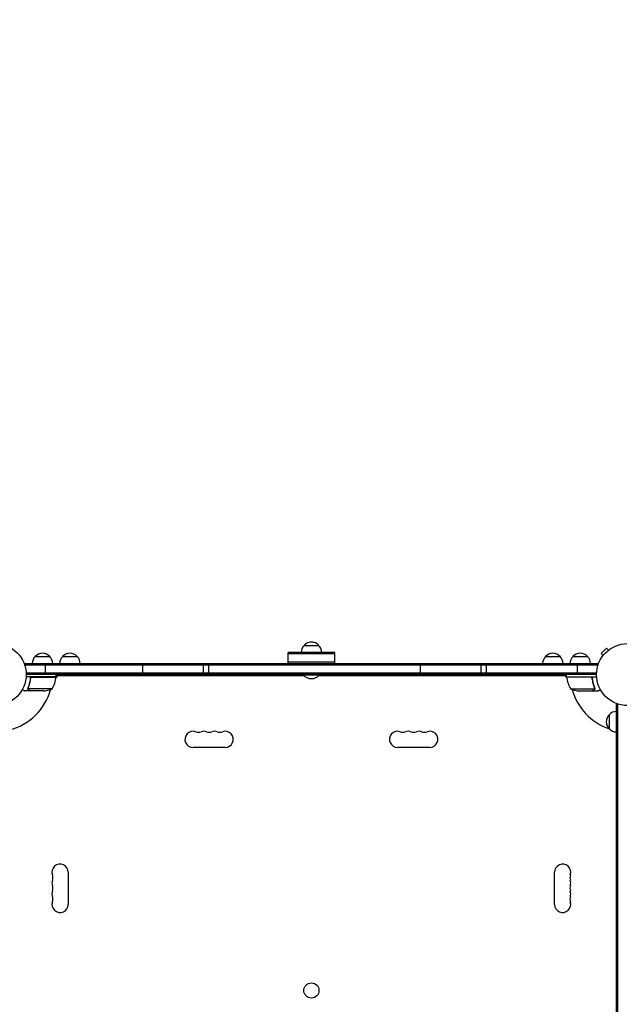
# Model space of a CAD drawing. Units: millimetres. Extents: x -7995 to 10243, y -5736 to 6311.
# Drawn here: x 1124 to 2150, y 517 to 2203 of the extents above; entities that cross this region are included whole.
import ezdxf

# ---------------------------------------------------------------- set-up
doc = ezdxf.new("R2010")
doc.units = ezdxf.units.MM
doc.header["$LTSCALE"] = 20
doc.linetypes.add('HIDDEN', pattern=[9.525, 6.35, -3.175])
doc.layers.add('2d', color=230, linetype='Continuous')
doc.layers.add('AS-Free_Space_Hatch', color=31, linetype='HIDDEN')

msp = doc.modelspace()

# ---------------------------------------------------------------- hatches: boundary and pattern name
at = {"layer": 'AS-Free_Space_Hatch'}
h = msp.add_hatch(dxfattribs=at)
h.set_pattern_fill('ANSI31', color=256, scale=100)
h.set_pattern_definition([(135, (-1704.8, 1101.1), (-224.5064, -224.5064), [])])
edge = h.paths.add_edge_path()
edge.add_arc((-2704.8, 3957.1), 1000, 0, 180)
edge.add_line((-3704.8, 3957.1), (-3704.8, 1101.1))
edge.add_arc((-2704.8, 1101.1), 1000, 180, 360)
edge.add_line((-1704.8, 1101.1), (-1704.8, 3957.1))
edge = h.paths.add_edge_path()
edge.add_line((7798.1, -2510.5), (4450, -1124.6))
edge.add_line((4450, -1124.6), (5214.9, 723.3))
edge.add_line((5214.9, 723.3), (8563, -662.6))
edge.add_arc((8180.5, -1586.6), 1000, -112.4864, 67.5136, ccw=False)
edge = h.paths.add_edge_path()
edge.add_arc((-2705, -2164.2), 1000, 0, 180, ccw=False)
edge.add_line((-1705, -2164.2), (-1705, -4215.4))
edge.add_arc((-2705, -4215.4), 1000, -180, 0, ccw=False)
edge.add_line((-3705, -4215.4), (-3705, -2164.2))
edge = h.paths.add_edge_path()
edge.add_arc((-541, -2654.9), 500, 0, 360)

# ---------------------------------------------------------------- linework, layer by layer
at = {"layer": '2d'}
for p, q in [((1610.5, 1132), (1610.5, 1132)), ((1610.5, 1132), (1635.5, 1132)), ((1150.3, 1113), (1175.3, 1113)), ((1197.3, 1113), (1222.3, 1113)), ((1583, 1101), (1583, 1120)), ((1663, 1120), (1583, 1120)), ((1663, 1117.5), (1583, 1117.5)), ((1598, 1120), (1598, 1120)), ((1605.5, 1120), (1598, 1120)), ((1648, 1120), (1640.5, 1120)), ((1648, 1120), (1648, 1120)), ((1663, 1101), (1663, 1120)), ((2023.7, 1113), (2048.7, 1113)), ((2070.7, 1113), (2095.7, 1113)), ((2128, 1127.2), (2118.8, 1118)), ((2122.2, 1114.6), (2118.8, 1118)), ((2121.3, 1113.4), (2121.3, 1113.4)), ((2121.3, 1113.4), (2121.3, 1113.4)), ((2131.4, 1123.8), (2128, 1127.2)), ((2132.6, 1124.7), (2132.6, 1124.7)), ((2132.6, 1124.7), (2132.6, 1124.7)), ((1132.8, 1097.1), (1132.8, 1101)), ((1132.8, 1101), (2113.2, 1101)), ((1132.8, 1098.5), (2113.2, 1098.5)), ((1167.6, 1101), (1167.6, 1082)), ((1334.2, 1101), (1334.2, 1082)), ((1438.6, 1082), (1438.6, 1101)), ((1447.2, 1101), (1447.2, 1082)), ((1663, 1103.5), (1583, 1103.5)), ((1809.1, 1101), (1809.1, 1082)), ((1913.5, 1082), (1913.5, 1101)), ((1922.1, 1101), (1922.1, 1082)), ((2078.4, 1082), (2078.4, 1101)), ((2113.2, 1097.1), (2113.2, 1101)), ((2111.1, 1084.5), (1134.9, 1084.5)), ((2111, 1082), (1135, 1082)), ((1188, 1080), (1186.1, 1076.7)), ((1186.2, 1078), (1186.2, 1082)), ((1610.4, 1080), (1186.2, 1080)), ((1609, 1082), (1609, 1081.5)), ((1609, 1081.5), (1637, 1081.5)), ((2059.8, 1080), (1635.6, 1080)), ((1637, 1082), (1637, 1081.5)), ((2059.9, 1076.7), (2058, 1080)), ((2059.8, 1078), (2059.8, 1082)), ((1186.2, 1078), (1134.8, 1078)), ((1142.3, 1074.2), (1142.3, 1075.7)), ((1145.4, 1077.8), (1186.2, 1077.8)), ((2059.8, 1078), (2111.2, 1078)), ((2100.6, 1077.8), (2059.8, 1077.8)), ((2103.7, 1074.2), (2103.7, 1075.7)), ((1142.3, 1054), (1132.5, 1054)), ((1138.2, 1058.2), (1138.2, 1058.2)), ((1179.2, 1057.3), (1138.4, 1057.3)), ((1142.3, 1054), (1142.3, 1054.1)), ((1164.4, 1054), (1142.5, 1054)), ((2066.8, 1057.3), (2107.6, 1057.3)), ((2081.6, 1054), (2103.5, 1054)), ((2103.7, 1054), (2103.7, 1054.1)), ((2103.7, 1054), (2113.5, 1054)), ((2108, 1058.2), (2108, 1058.2)), ((2145, 1031.2), (2148.9, 1031.2)), ((2145, 50.8), (2145, 1031.2)), ((2147.5, 50.8), (2147.5, 1031.2)), ((2133, 988.7), (2133, 1013.7)), ((1475.5, 957.1), (1420.5, 957.1)), ((1825.5, 957.1), (1770.5, 957.1)), ((1206.9, 743.5), (1206.9, 688.5)), ((2039.1, 688.5), (2039.1, 743.5))]:
    msp.add_line(p, q, dxfattribs=at)
for centre, radius in [((1082, 1082), 53), ((2164, 1082), 53), ((1623, 541), 13)]:
    msp.add_circle(centre, radius, dxfattribs=at)
for centre, radius, start, end in [((1622.5, 1119.8), 17, 134.2342, 179.3598), ((1622.5, 1119.8), 17, 134.1865, 179.3587), ((1623, 1120.5), 17, 74.1453, 137.3331), ((1623, 1120.5), 17, 42.6679, 137.3321), ((1623.5, 1119.8), 17, 0.6413, 45.8135), ((1162.3, 1100.8), 17, 134.1865, 179.3587), ((1162.8, 1101.5), 17, 42.6679, 137.3321), ((1163.3, 1100.8), 17, 0.6413, 45.8135), ((1209.3, 1100.8), 17, 134.1865, 179.3587), ((1209.8, 1101.5), 17, 42.6679, 137.3321), ((1210.3, 1100.8), 17, 0.6413, 45.8135), ((2035.7, 1100.8), 17, 134.1865, 179.3587), ((2036.2, 1101.5), 17, 42.6679, 137.3321), ((2036.7, 1100.8), 17, 0.6413, 45.8135), ((2082.7, 1100.8), 17, 134.1865, 179.3587), ((2083.2, 1101.5), 17, 42.6679, 137.3321), ((2083.7, 1100.8), 17, 0.6413, 45.8135), ((1622.5, 1082.2), 17, 180.6745, 187.4361), ((1623, 1093.3), 18.3, 220.1905, 319.8095), ((1623.5, 1082.2), 17, 352.5639, 359.3254), ((1136.5, 1083.3), 50, 328.6503, 353.5272), ((1082, 1082), 98, 357.5437, 357.6607), ((1183.2, 1078), 3, 353.5272, 356.8088), ((2062.8, 1078), 3, 183.1912, 186.4728), ((2109.5, 1083.3), 50, 186.4728, 211.3497), ((2164, 1082), 98, 182.3393, 182.4563), ((1082, 1082), 98, 284.4877, 344.7999), ((1161.2, 1103.9), 50, 273.6243, 291.1002), ((2084.8, 1103.9), 50, 248.8998, 266.3757), ((2164, 1082), 98, 195.2001, 251.2317), ((2144.5, 1001.2), 17, 132.6679, 227.3321), ((2145.2, 1001.7), 17, 90.6413, 135.8135), ((1420.5, 971), 13.9, 70.8901, 270), ((1429.7, 997.5), 14.1, 250.8901, 289.1099), ((1438.8, 971), 13.9, 70.8901, 109.1099), ((1448, 997.5), 14.1, 250.8901, 289.1099), ((1457.2, 971), 13.9, 70.8901, 109.1099), ((1466.3, 997.5), 14.1, 250.8901, 289.1099), ((1475.5, 971), 13.9, 270, 109.1099), ((1770.5, 971), 13.9, 70.8901, 270), ((1779.7, 997.5), 14.1, 250.8901, 289.1099), ((1788.8, 971), 13.9, 70.8901, 109.1099), ((1798, 997.5), 14.1, 250.8901, 289.1099), ((1807.2, 971), 13.9, 70.8901, 109.1099), ((1816.3, 997.5), 14.1, 250.8901, 289.1099), ((1825.5, 971), 13.9, 270, 109.1099), ((2145.2, 1000.7), 17, 224.1865, 269.3587), ((1193, 743.5), 13.9, 360, 199.1099), ((2053, 743.5), 13.9, 340.8901, 180), ((1193, 725.2), 13.9, 160.8901, 199.1099), ((1166.5, 734.3), 14.1, 340.8901, 19.1099), ((2079.5, 734.3), 14.1, 160.8901, 199.1099), ((2053, 725.2), 13.9, 340.8901, 19.1099), ((1193, 706.8), 13.9, 160.8901, 199.1099), ((1166.5, 716), 14.1, 340.8901, 19.1099), ((2079.5, 716), 14.1, 160.8901, 199.1099), ((2053, 706.8), 13.9, 340.8901, 19.1099), ((1193, 688.5), 13.9, 160.8901, 0), ((1166.5, 697.7), 14.1, 340.8901, 19.1099), ((2053, 688.5), 13.9, 180, 19.1099), ((2079.5, 697.7), 14.1, 160.8901, 199.1099)]:
    msp.add_arc(centre, radius, start, end, dxfattribs=at)
for points, knots in [([(1142.2, 1075.3), (1141.9, 1072.5), (1141.4, 1069.7), (1140.6, 1066.4), (1140.4, 1065.7), (1140, 1064.4), (1139.8, 1063.7), (1139.2, 1061.8), (1138.7, 1060.6), (1138.2, 1059.3)], [0.00267622, 0.00267622, 0.00267622, 0.00267622, 0.01136401, 0.01136401, 0.01353595, 0.01353595, 0.0157079, 0.0157079, 0.0200518, 0.0200518, 0.0200518, 0.0200518]), ([(1138.4, 1059.3), (1139.4, 1061.7), (1140.2, 1064.3), (1141.6, 1069.5), (1142.1, 1072.3), (1142.4, 1075.1)], [0, 0, 0, 0, 0.00859307, 0.00859307, 0.01718614, 0.01718614, 0.01718614, 0.01718614]), ([(1142.2, 1075.3), (1142.3, 1075.5), (1142.3, 1075.7), (1142.4, 1076), (1142.5, 1076.2), (1142.6, 1076.5), (1142.7, 1076.7), (1142.9, 1077), (1143.1, 1077.1), (1143.3, 1077.4), (1143.5, 1077.5), (1143.8, 1077.7), (1144, 1077.7), (1144.3, 1077.9), (1144.5, 1077.9), (1144.8, 1078), (1145, 1078), (1145.2, 1078)], [0, 0, 0, 0, 0.000547232, 0.000547232, 0.001094464, 0.001094464, 0.001641696, 0.001641696, 0.002188928, 0.002188928, 0.002736159, 0.002736159, 0.003283391, 0.003283391, 0.003830623, 0.003830623, 0.004377855, 0.004377855, 0.004377855, 0.004377855]), ([(1142.4, 1075.1), (1142.4, 1075.4), (1142.5, 1075.7), (1142.7, 1076.1), (1142.7, 1076.2), (1142.9, 1076.4), (1143, 1076.6), (1143.2, 1076.9), (1143.4, 1077.1), (1143.8, 1077.3), (1143.9, 1077.4), (1144.1, 1077.5), (1144.3, 1077.6), (1144.4, 1077.6)], [0, 0, 0, 0, 0.000839577, 0.000839577, 0.001259366, 0.001259366, 0.001679155, 0.001679155, 0.002518732, 0.002518732, 0.002938521, 0.002938521, 0.00335831, 0.00335831, 0.00335831, 0.00335831]), ([(2100.8, 1078), (2101, 1078), (2101.2, 1078), (2101.5, 1077.9), (2101.7, 1077.9), (2102, 1077.7), (2102.2, 1077.7), (2102.5, 1077.5), (2102.7, 1077.4), (2102.9, 1077.1), (2103.1, 1077), (2103.3, 1076.7), (2103.4, 1076.5), (2103.5, 1076.2), (2103.6, 1076), (2103.7, 1075.7), (2103.7, 1075.5), (2103.8, 1075.3)], [0, 0, 0, 0, 0.000547172, 0.000547172, 0.001094344, 0.001094344, 0.001641516, 0.001641516, 0.002188688, 0.002188688, 0.00273586, 0.00273586, 0.003283032, 0.003283032, 0.003830204, 0.003830204, 0.004377377, 0.004377377, 0.004377377, 0.004377377]), ([(2101.6, 1077.6), (2101.9, 1077.5), (2102.1, 1077.4), (2102.5, 1077.2), (2102.6, 1077.1), (2102.8, 1076.9), (2102.9, 1076.8), (2103.1, 1076.4), (2103.3, 1076.2), (2103.5, 1075.7), (2103.6, 1075.4), (2103.6, 1075.1)], [0.001013661, 0.001013661, 0.001013661, 0.001013661, 0.001852653, 0.001852653, 0.002272148, 0.002272148, 0.002691644, 0.002691644, 0.003530636, 0.003530636, 0.004369628, 0.004369628, 0.004369628, 0.004369628]), ([(2103.6, 1075.1), (2103.9, 1072.3), (2104.4, 1069.5), (2105.8, 1064.3), (2106.6, 1061.7), (2107.6, 1059.3)], [0, 0, 0, 0, 0.00859307, 0.00859307, 0.01718614, 0.01718614, 0.01718614, 0.01718614]), ([(2107.8, 1059.3), (2106.8, 1061.8), (2106, 1064.3), (2105, 1068.3), (2104.7, 1069.7), (2104.3, 1071.8), (2104.1, 1072.5), (2103.9, 1073.9), (2103.8, 1074.6), (2103.8, 1075.3)], [0, 0, 0, 0, 0.00869705, 0.00869705, 0.01304558, 0.01304558, 0.01521984, 0.01521984, 0.01739411, 0.01739411, 0.01739411, 0.01739411]), ([(1128.4, 1056.4), (1128.8, 1056.1), (1129.2, 1055.9), (1129.9, 1055.5), (1130.2, 1055.3), (1130.6, 1055.1), (1130.8, 1055), (1131, 1054.9), (1131.1, 1054.8), (1131.1, 1054.8), (1132.1, 1054.2), (1132.5, 1054), (1132.5, 1054)], [0.0535022, 0.0535022, 0.0535022, 0.0535022, 0.125, 0.125, 0.1875, 0.1875, 0.21875, 0.234375, 0.234375, 0.25, 0.25, 0.5, 0.5, 0.5, 0.5]), ([(1138.3, 1057), (1138.2, 1057), (1138.2, 1057.1), (1138.1, 1057.3), (1138.1, 1057.4), (1138.1, 1057.6), (1138, 1057.7), (1138, 1057.9), (1138, 1058.1), (1138, 1058.2)], [0, 0, 0, 0, 0.00051115, 0.00051115, 0.001022301, 0.001022301, 0.001533451, 0.001533451, 0.002044601, 0.002044601, 0.002044601, 0.002044601]), ([(1139.5, 1055.6), (1139.4, 1055.7), (1139.2, 1055.8), (1139, 1055.9), (1139, 1056), (1138.9, 1056.1), (1138.8, 1056.1), (1138.8, 1056.2), (1138.8, 1056.2), (1138.8, 1056.2), (1138.7, 1056.2), (1138.7, 1056.2), (1138.5, 1056.5), (1138.4, 1056.7), (1138.3, 1057)], [0, 0, 0, 0, 0.25, 0.25, 0.375, 0.375, 0.4375, 0.46875, 0.484375, 0.492187, 0.492187, 0.5, 0.5, 1, 1, 1, 1]), ([(1138.5, 1056.9), (1138.6, 1056.6), (1138.8, 1056.4), (1139.1, 1056.1), (1139.2, 1056), (1139.4, 1055.8), (1139.6, 1055.7), (1139.7, 1055.6)], [0, 0, 0, 0, 0.00218234, 0.00218234, 0.003273511, 0.003273511, 0.004364681, 0.004364681, 0.004364681, 0.004364681]), ([(1139.7, 1055.6), (1140.4, 1055.2), (1141, 1054.9), (1142, 1054.3), (1142.3, 1054.1), (1142.5, 1054)], [0, 0, 0, 0, 0.00517024, 0.00517024, 0.01034048, 0.01034048, 0.01034048, 0.01034048]), ([(2103.5, 1054), (2103.7, 1054.1), (2104, 1054.3), (2105, 1054.9), (2105.6, 1055.2), (2106.3, 1055.6)], [0, 0, 0, 0, 0.00517024, 0.00517024, 0.01034048, 0.01034048, 0.01034048, 0.01034048]), ([(2106.3, 1055.6), (2106.4, 1055.7), (2106.6, 1055.8), (2106.8, 1056), (2106.9, 1056.1), (2107.2, 1056.4), (2107.4, 1056.6), (2107.5, 1056.9)], [0, 0, 0, 0, 0.001089402, 0.001089402, 0.002178803, 0.002178803, 0.004357607, 0.004357607, 0.004357607, 0.004357607]), ([(2107.7, 1057), (2107.7, 1056.8), (2107.6, 1056.7), (2107.5, 1056.5), (2107.4, 1056.4), (2107.3, 1056.3), (2107.3, 1056.3), (2107.3, 1056.3), (2107.3, 1056.3), (2107.3, 1056.2), (2107.3, 1056.2), (2107, 1056), (2106.8, 1055.8), (2106.5, 1055.6)], [0, 0, 0, 0, 0.25, 0.25, 0.375, 0.4375, 0.46875, 0.484375, 0.492188, 0.492188, 0.5, 0.5, 1, 1, 1, 1]), ([(2107.8, 1058.2), (2107.8, 1058), (2107.8, 1057.9), (2107.7, 1057.6), (2107.7, 1057.4), (2107.6, 1057.3)], [0.001328787, 0.001328787, 0.001328787, 0.001328787, 0.001872455, 0.001872455, 0.002416124, 0.002416124, 0.002416124, 0.002416124]), ([(2108, 1057.9), (2108, 1057.7), (2107.9, 1057.5), (2107.8, 1057.2), (2107.8, 1057.1), (2107.7, 1057)], [0.000526185, 0.000526185, 0.000526185, 0.000526185, 0.001315456, 0.001315456, 0.002104727, 0.002104727, 0.002104727, 0.002104727]), ([(2113.5, 1054), (2113.5, 1054), (2113.6, 1054.1), (2113.9, 1054.2), (2114.1, 1054.3), (2114.3, 1054.5), (2114.4, 1054.5), (2114.6, 1054.6), (2114.7, 1054.7), (2114.7, 1054.7), (2115.5, 1055.1), (2116.4, 1055.7), (2117.6, 1056.4)], [0.5, 0.5, 0.5, 0.5, 0.625, 0.625, 0.6875, 0.6875, 0.71875, 0.734375, 0.734375, 0.75, 0.75, 0.9464969, 0.9464969, 0.9464969, 0.9464969])]:
    msp.add_open_spline(points, degree=3, knots=knots, dxfattribs=at)
for points in [[(1144.4, 1077.6), (1144.7, 1077.7), (1145, 1077.8), (1145.4, 1077.8)], [(2101.6, 1077.6), (2101.3, 1077.7), (2101, 1077.8), (2100.6, 1077.8)], [(1138, 1058.3), (1138, 1058.6), (1138.1, 1059), (1138.2, 1059.3)], [(1138, 1058.2), (1138, 1058.2), (1138, 1058.3), (1138, 1058.3)], [(1138.2, 1058.2), (1138.2, 1058.4), (1138.2, 1058.6), (1138.3, 1058.8)], [(1138.2, 1058.2), (1138.2, 1058.3), (1138.2, 1058.3), (1138.2, 1058.4)], [(1138.4, 1057.3), (1138.3, 1057.6), (1138.2, 1057.9), (1138.2, 1058.2)], [(1138.2, 1058.2), (1138.2, 1058.2), (1138.2, 1058.2), (1138.2, 1058.2)], [(1138.2, 1058.2), (1138.2, 1058.2), (1138.2, 1058.2), (1138.2, 1058.2)], [(1138.3, 1058.8), (1138.3, 1059), (1138.3, 1059.1), (1138.4, 1059.3)], [(1138.5, 1056.9), (1138.5, 1057), (1138.4, 1057.1), (1138.4, 1057.3)], [(2107.6, 1057.3), (2107.6, 1057.1), (2107.5, 1057), (2107.5, 1056.9)], [(2107.6, 1059.3), (2107.7, 1059), (2107.8, 1058.6), (2107.8, 1058.2)], [(2107.8, 1059.3), (2107.9, 1059), (2108, 1058.6), (2108, 1058.3)], [(2107.8, 1058.2), (2107.8, 1058.2), (2107.8, 1058.2), (2107.8, 1058.2)], [(2107.8, 1058.2), (2107.8, 1058.2), (2107.8, 1058.2), (2107.8, 1058.2)], [(2108, 1058.3), (2108, 1058.3), (2108, 1058.2), (2108, 1058.2)], [(2108, 1057.9), (2108, 1058), (2108, 1058.1), (2108, 1058.2)]]:
    msp.add_open_spline(points, degree=3, dxfattribs=at)
for points, weights in [([(1139.5, 1055.6), (1141.4, 1054.5), (1142.3, 1054), (1142.3, 1054)], [1, 0.989183671007, 0.983775506511, 0.983775506511]), ([(2103.7, 1054), (2103.7, 1054), (2104.6, 1054.5), (2106.5, 1055.6)], [0.983775506511, 0.983775506511, 0.989183671007, 1])]:
    msp.add_rational_spline(points, weights, degree=3, dxfattribs=at)

doc.saveas('drawing.dxf')
